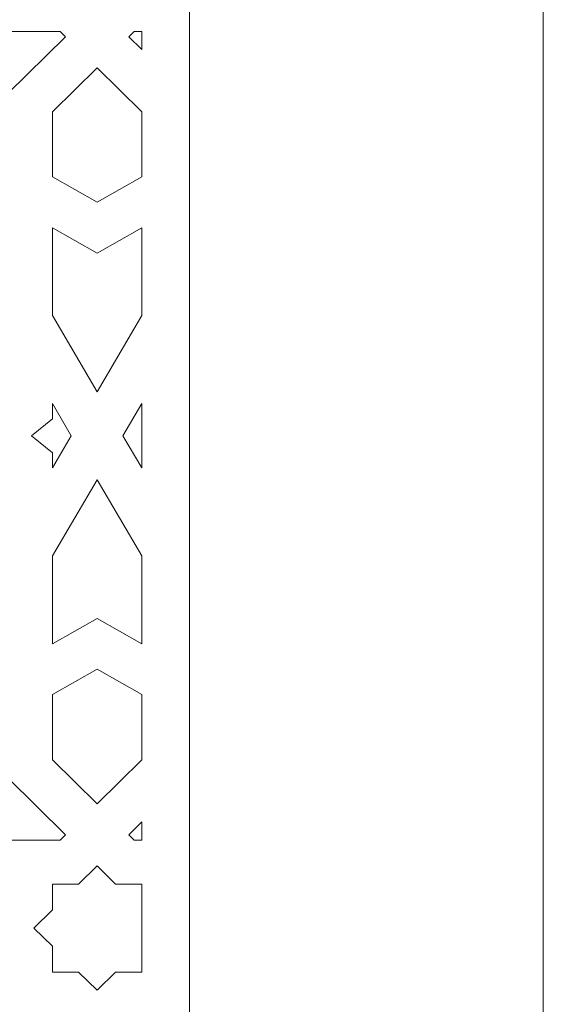
# Model space of a CAD drawing. Units: centimetres. Extents: x -10.4 to 10.5, y -13.8 to 13.1.
# Drawn here: x 7.9 to 8.9, y 4.1 to 5.9 of the extents above; entities that cross this region are included whole.
import ezdxf

# ---------------------------------------------------------------- set-up
doc = ezdxf.new("R2010")
doc.units = ezdxf.units.CM
doc.header["$MEASUREMENT"] = 0
doc.layers.add('Plan 1', color=7, linetype='Continuous')

msp = doc.modelspace()

# ---------------------------------------------------------------- linework, layer by layer
at = {"layer": 'Plan 1', "color": 250, "lineweight": 9}
msp.add_open_spline([(-6.1049, -0.20175), (-6.1049, -0.20175), (-6.1049, 6.98131), (-6.1049, 6.98131), (-6.1049, 6.98131), (-6.1049, 6.98131), (-2.25769, 10.48496), (-2.25769, 10.48496), (-2.25769, 10.48496), (-2.25769, 10.48496), (8.85649, 10.48496), (8.85649, 10.48496), (8.85649, 10.48496), (8.85649, 10.48496), (8.85649, -0.20175), (8.85649, -0.20175), (8.85649, -0.20175), (8.85649, -0.20175), (-6.1049, -0.20175), (-6.1049, -0.20175)], degree=3, knots=[0, 0, 0, 0, 0.1666667, 0.1666667, 0.1666667, 0.1666667, 0.3333333, 0.3333333, 0.3333333, 0.3333333, 0.5, 0.5, 0.5, 0.5, 0.6666667, 0.6666667, 0.6666667, 0.6666667, 1, 1, 1, 1], dxfattribs=at)
at = {"layer": 'Plan 1', "color": 3, "lineweight": 9}
msp.add_open_spline([(8.21529, 0.43946), (8.21529, 0.43946), (8.21529, 9.84375), (8.21529, 9.84375), (8.21529, 9.84375), (4.80703, 9.84375), (1.39878, 9.84375), (-2.00947, 9.84375), (-2.00947, 9.84375), (-3.15981, 8.79614), (-4.31015, 7.74851), (-5.46049, 6.70089), (-5.46049, 6.70089), (-5.46049, 6.70089), (-5.4637, 0.43946), (-5.4637, 0.43946), (-5.4637, 0.43946), (-5.4637, 0.43946), (8.21529, 0.43946), (8.21529, 0.43946)], degree=3, knots=[0, 0, 0, 0, 0.1666667, 0.1666667, 0.1666667, 0.1666667, 0.3333333, 0.3333333, 0.3333333, 0.3333333, 0.5, 0.5, 0.5, 0.5, 0.6666667, 0.6666667, 0.6666667, 0.6666667, 1, 1, 1, 1], dxfattribs=at)
at = {"layer": 'Plan 1', "color": 242, "lineweight": 9}
for points, knots in [([(7.74542, 5.74396), (7.74542, 5.74396), (7.88569, 5.6642), (7.88569, 5.6642), (7.88569, 5.6642), (7.88569, 5.6642), (7.88569, 5.76931), (7.88569, 5.76931), (7.88569, 5.76931), (7.88569, 5.76931), (7.9904, 5.87243), (7.9904, 5.87243), (7.9904, 5.87243), (7.9904, 5.87243), (7.98057, 5.88211), (7.98057, 5.88211), (7.98057, 5.88211), (7.98057, 5.88211), (7.88569, 5.88211), (7.88569, 5.88211), (7.88569, 5.88211), (7.88569, 5.88211), (7.88569, 5.97554), (7.88569, 5.97554), (7.88569, 5.97554), (7.88569, 5.97554), (7.87586, 5.98523), (7.87586, 5.98523), (7.87586, 5.98523), (7.87586, 5.98523), (7.77116, 5.88211), (7.77116, 5.88211), (7.77116, 5.88211), (7.77116, 5.88211), (7.66443, 5.88211), (7.66443, 5.88211), (7.66443, 5.88211), (7.66443, 5.88211), (7.74542, 5.74396), (7.74542, 5.74396)], [0, 0, 0, 0, 0.0909091, 0.0909091, 0.0909091, 0.0909091, 0.1818182, 0.1818182, 0.1818182, 0.1818182, 0.2727273, 0.2727273, 0.2727273, 0.2727273, 0.3636364, 0.3636364, 0.3636364, 0.3636364, 0.4545455, 0.4545455, 0.4545455, 0.4545455, 0.5454545, 0.5454545, 0.5454545, 0.5454545, 0.6363636, 0.6363636, 0.6363636, 0.6363636, 0.7272727, 0.7272727, 0.7272727, 0.7272727, 0.8181818, 0.8181818, 0.8181818, 0.8181818, 1, 1, 1, 1]), ([(8.12864, 5.84905), (8.12864, 5.84905), (8.12864, 5.88211), (8.12864, 5.88211), (8.12864, 5.88211), (8.12864, 5.88211), (8.11474, 5.88211), (8.11474, 5.88211), (8.11474, 5.88211), (8.11474, 5.88211), (8.10491, 5.87243), (8.10491, 5.87243), (8.10491, 5.87243), (8.10491, 5.87243), (8.12864, 5.84905), (8.12864, 5.84905)], [0, 0, 0, 0, 0.2, 0.2, 0.2, 0.2, 0.4, 0.4, 0.4, 0.4, 0.6, 0.6, 0.6, 0.6, 1, 1, 1, 1]), ([(8.12864, 5.61815), (8.12864, 5.61815), (8.04766, 5.57211), (8.04766, 5.57211), (8.04766, 5.57211), (8.04766, 5.57211), (7.96667, 5.61815), (7.96667, 5.61815), (7.96667, 5.61815), (7.96667, 5.61815), (7.96667, 5.73628), (7.96667, 5.73628), (7.96667, 5.73628), (7.96667, 5.73628), (8.04766, 5.81603), (8.04766, 5.81603), (8.04766, 5.81603), (8.04766, 5.81603), (8.12864, 5.73628), (8.12864, 5.73628), (8.12864, 5.73628), (8.12864, 5.73628), (8.12864, 5.61815), (8.12864, 5.61815)], [0, 0, 0, 0, 0.1428571, 0.1428571, 0.1428571, 0.1428571, 0.2857143, 0.2857143, 0.2857143, 0.2857143, 0.4285714, 0.4285714, 0.4285714, 0.4285714, 0.5714286, 0.5714286, 0.5714286, 0.5714286, 0.7142857, 0.7142857, 0.7142857, 0.7142857, 1, 1, 1, 1]), ([(8.12864, 5.52607), (8.12864, 5.52607), (8.04766, 5.48003), (8.04766, 5.48003), (8.04766, 5.48003), (8.04766, 5.48003), (7.96667, 5.52607), (7.96667, 5.52607), (7.96667, 5.52607), (7.96667, 5.52607), (7.96667, 5.36655), (7.96667, 5.36655), (7.96667, 5.36655), (7.96667, 5.36655), (8.04766, 5.22841), (8.04766, 5.22841), (8.04766, 5.22841), (8.04766, 5.22841), (8.12864, 5.36655), (8.12864, 5.36655), (8.12864, 5.36655), (8.12864, 5.36655), (8.12864, 5.52607), (8.12864, 5.52607)], [0, 0, 0, 0, 0.1428571, 0.1428571, 0.1428571, 0.1428571, 0.2857143, 0.2857143, 0.2857143, 0.2857143, 0.4285714, 0.4285714, 0.4285714, 0.4285714, 0.5714286, 0.5714286, 0.5714286, 0.5714286, 0.7142857, 0.7142857, 0.7142857, 0.7142857, 1, 1, 1, 1]), ([(8.0009, 5.14868), (8.0009, 5.14868), (7.96667, 5.20706), (7.96667, 5.20706), (7.96667, 5.20706), (7.96667, 5.20706), (7.96667, 5.17947), (7.96667, 5.17947), (7.96667, 5.17947), (7.96667, 5.17947), (7.92892, 5.14868), (7.92892, 5.14868), (7.92892, 5.14868), (7.92892, 5.14868), (7.96667, 5.11788), (7.96667, 5.11788), (7.96667, 5.11788), (7.96667, 5.11788), (7.96667, 5.09028), (7.96667, 5.09028), (7.96667, 5.09028), (7.96667, 5.09028), (8.0009, 5.14868), (8.0009, 5.14868)], [0, 0, 0, 0, 0.1428571, 0.1428571, 0.1428571, 0.1428571, 0.2857143, 0.2857143, 0.2857143, 0.2857143, 0.4285714, 0.4285714, 0.4285714, 0.4285714, 0.5714286, 0.5714286, 0.5714286, 0.5714286, 0.7142857, 0.7142857, 0.7142857, 0.7142857, 1, 1, 1, 1]), ([(8.09441, 5.14868), (8.09441, 5.14868), (8.12864, 5.20706), (8.12864, 5.20706), (8.12864, 5.20706), (8.12864, 5.20706), (8.12864, 5.14868), (8.12864, 5.14868), (8.12864, 5.14868), (8.12864, 5.14868), (8.12864, 5.09028), (8.12864, 5.09028), (8.12864, 5.09028), (8.12864, 5.09028), (8.09441, 5.14868), (8.09441, 5.14868)], [0, 0, 0, 0, 0.2, 0.2, 0.2, 0.2, 0.4, 0.4, 0.4, 0.4, 0.6, 0.6, 0.6, 0.6, 1, 1, 1, 1]), ([(8.12864, 4.77128), (8.12864, 4.77128), (8.04766, 4.81733), (8.04766, 4.81733), (8.04766, 4.81733), (8.04766, 4.81733), (7.96667, 4.77128), (7.96667, 4.77128), (7.96667, 4.77128), (7.96667, 4.77128), (7.96667, 4.93079), (7.96667, 4.93079), (7.96667, 4.93079), (7.96667, 4.93079), (8.04766, 5.06894), (8.04766, 5.06894), (8.04766, 5.06894), (8.04766, 5.06894), (8.12864, 4.93079), (8.12864, 4.93079), (8.12864, 4.93079), (8.12864, 4.93079), (8.12864, 4.77128), (8.12864, 4.77128)], [0, 0, 0, 0, 0.1428571, 0.1428571, 0.1428571, 0.1428571, 0.2857143, 0.2857143, 0.2857143, 0.2857143, 0.4285714, 0.4285714, 0.4285714, 0.4285714, 0.5714286, 0.5714286, 0.5714286, 0.5714286, 0.7142857, 0.7142857, 0.7142857, 0.7142857, 1, 1, 1, 1]), ([(8.12864, 4.67919), (8.12864, 4.67919), (8.04766, 4.72524), (8.04766, 4.72524), (8.04766, 4.72524), (8.04766, 4.72524), (7.96667, 4.67919), (7.96667, 4.67919), (7.96667, 4.67919), (7.96667, 4.67919), (7.96667, 4.56107), (7.96667, 4.56107), (7.96667, 4.56107), (7.96667, 4.56107), (8.04766, 4.48132), (8.04766, 4.48132), (8.04766, 4.48132), (8.04766, 4.48132), (8.12864, 4.56107), (8.12864, 4.56107), (8.12864, 4.56107), (8.12864, 4.56107), (8.12864, 4.67919), (8.12864, 4.67919)], [0, 0, 0, 0, 0.1428571, 0.1428571, 0.1428571, 0.1428571, 0.2857143, 0.2857143, 0.2857143, 0.2857143, 0.4285714, 0.4285714, 0.4285714, 0.4285714, 0.5714286, 0.5714286, 0.5714286, 0.5714286, 0.7142857, 0.7142857, 0.7142857, 0.7142857, 1, 1, 1, 1]), ([(7.74542, 4.55339), (7.74542, 4.55339), (7.88569, 4.63315), (7.88569, 4.63315), (7.88569, 4.63315), (7.88569, 4.63315), (7.88569, 4.52803), (7.88569, 4.52803), (7.88569, 4.52803), (7.88569, 4.52803), (7.9904, 4.42492), (7.9904, 4.42492), (7.9904, 4.42492), (7.9904, 4.42492), (7.98057, 4.41524), (7.98057, 4.41524), (7.98057, 4.41524), (7.98057, 4.41524), (7.88569, 4.41524), (7.88569, 4.41524), (7.88569, 4.41524), (7.88569, 4.41524), (7.88569, 4.32181), (7.88569, 4.32181), (7.88569, 4.32181), (7.88569, 4.32181), (7.87586, 4.31213), (7.87586, 4.31213), (7.87586, 4.31213), (7.87586, 4.31213), (7.77116, 4.41524), (7.77116, 4.41524), (7.77116, 4.41524), (7.77116, 4.41524), (7.66443, 4.41524), (7.66443, 4.41524), (7.66443, 4.41524), (7.66443, 4.41524), (7.74542, 4.55339), (7.74542, 4.55339)], [0, 0, 0, 0, 0.0909091, 0.0909091, 0.0909091, 0.0909091, 0.1818182, 0.1818182, 0.1818182, 0.1818182, 0.2727273, 0.2727273, 0.2727273, 0.2727273, 0.3636364, 0.3636364, 0.3636364, 0.3636364, 0.4545455, 0.4545455, 0.4545455, 0.4545455, 0.5454545, 0.5454545, 0.5454545, 0.5454545, 0.6363636, 0.6363636, 0.6363636, 0.6363636, 0.7272727, 0.7272727, 0.7272727, 0.7272727, 0.8181818, 0.8181818, 0.8181818, 0.8181818, 1, 1, 1, 1]), ([(8.12864, 4.44829), (8.12864, 4.44829), (8.12864, 4.41524), (8.12864, 4.41524), (8.12864, 4.41524), (8.12864, 4.41524), (8.11474, 4.41524), (8.11474, 4.41524), (8.11474, 4.41524), (8.11474, 4.41524), (8.10491, 4.42492), (8.10491, 4.42492), (8.10491, 4.42492), (8.10491, 4.42492), (8.12864, 4.44829), (8.12864, 4.44829)], [0, 0, 0, 0, 0.2, 0.2, 0.2, 0.2, 0.4, 0.4, 0.4, 0.4, 0.6, 0.6, 0.6, 0.6, 1, 1, 1, 1]), ([(7.96667, 4.33539), (7.96667, 4.33539), (7.96667, 4.28878), (7.96667, 4.28878), (7.96667, 4.28878), (7.96667, 4.28878), (7.93312, 4.25574), (7.93312, 4.25574), (7.93312, 4.25574), (7.93312, 4.25574), (7.93318, 4.25569), (7.93318, 4.25569), (7.93318, 4.25569), (7.93318, 4.25569), (7.93312, 4.25563), (7.93312, 4.25563), (7.93312, 4.25563), (7.93312, 4.25563), (7.96667, 4.2226), (7.96667, 4.2226), (7.96667, 4.2226), (7.96667, 4.2226), (7.96667, 4.17598), (7.96667, 4.17598), (7.96667, 4.17598), (7.96667, 4.17598), (7.96667, 4.17587), (7.96667, 4.17587), (7.96667, 4.17587), (7.96667, 4.17587), (8.01411, 4.17587), (8.01411, 4.17587), (8.01411, 4.17587), (8.01411, 4.17587), (8.04766, 4.14283), (8.04766, 4.14283), (8.04766, 4.14283), (8.04766, 4.14283), (8.08121, 4.17587), (8.08121, 4.17587), (8.08121, 4.17587), (8.08121, 4.17587), (8.12864, 4.17587), (8.12864, 4.17587), (8.12864, 4.17587), (8.12864, 4.17587), (8.12864, 4.17598), (8.12864, 4.17598), (8.12864, 4.17598), (8.12864, 4.17598), (8.12864, 4.33539), (8.12864, 4.33539), (8.12864, 4.33539), (8.12864, 4.33539), (8.12864, 4.33549), (8.12864, 4.33549), (8.12864, 4.33549), (8.12864, 4.33549), (8.08121, 4.33549), (8.08121, 4.33549), (8.08121, 4.33549), (8.08121, 4.33549), (8.04766, 4.36854), (8.04766, 4.36854), (8.04766, 4.36854), (8.04766, 4.36854), (8.01411, 4.33549), (8.01411, 4.33549), (8.01411, 4.33549), (8.01411, 4.33549), (7.96667, 4.33549), (7.96667, 4.33549), (7.96667, 4.33549), (7.96667, 4.33549), (7.96667, 4.33539), (7.96667, 4.33539)], [0, 0, 0, 0, 0.05, 0.05, 0.05, 0.05, 0.1, 0.1, 0.1, 0.1, 0.15, 0.15, 0.15, 0.15, 0.2, 0.2, 0.2, 0.2, 0.25, 0.25, 0.25, 0.25, 0.3, 0.3, 0.3, 0.3, 0.35, 0.35, 0.35, 0.35, 0.4, 0.4, 0.4, 0.4, 0.45, 0.45, 0.45, 0.45, 0.5, 0.5, 0.5, 0.5, 0.55, 0.55, 0.55, 0.55, 0.6, 0.6, 0.6, 0.6, 0.65, 0.65, 0.65, 0.65, 0.7, 0.7, 0.7, 0.7, 0.75, 0.75, 0.75, 0.75, 0.8, 0.8, 0.8, 0.8, 0.85, 0.85, 0.85, 0.85, 0.9, 0.9, 0.9, 0.9, 1, 1, 1, 1]), ([(7.74542, 3.95798), (7.74542, 3.95798), (7.66443, 4.09612), (7.66443, 4.09612), (7.66443, 4.09612), (7.66443, 4.09612), (7.77116, 4.09612), (7.77116, 4.09612), (7.77116, 4.09612), (7.77116, 4.09612), (7.87586, 4.19923), (7.87586, 4.19923), (7.87586, 4.19923), (7.87586, 4.19923), (7.88569, 4.18956), (7.88569, 4.18956), (7.88569, 4.18956), (7.88569, 4.18956), (7.88569, 4.09612), (7.88569, 4.09612), (7.88569, 4.09612), (7.88569, 4.09612), (7.98057, 4.09612), (7.98057, 4.09612), (7.98057, 4.09612), (7.98057, 4.09612), (7.9904, 4.08644), (7.9904, 4.08644), (7.9904, 4.08644), (7.9904, 4.08644), (7.88569, 3.98333), (7.88569, 3.98333), (7.88569, 3.98333), (7.88569, 3.98333), (7.88569, 3.87822), (7.88569, 3.87822), (7.88569, 3.87822), (7.88569, 3.87822), (7.74542, 3.95798), (7.74542, 3.95798)], [0, 0, 0, 0, 0.0909091, 0.0909091, 0.0909091, 0.0909091, 0.1818182, 0.1818182, 0.1818182, 0.1818182, 0.2727273, 0.2727273, 0.2727273, 0.2727273, 0.3636364, 0.3636364, 0.3636364, 0.3636364, 0.4545455, 0.4545455, 0.4545455, 0.4545455, 0.5454545, 0.5454545, 0.5454545, 0.5454545, 0.6363636, 0.6363636, 0.6363636, 0.6363636, 0.7272727, 0.7272727, 0.7272727, 0.7272727, 0.8181818, 0.8181818, 0.8181818, 0.8181818, 1, 1, 1, 1])]:
    msp.add_open_spline(points, degree=3, knots=knots, dxfattribs=at)

doc.saveas('drawing.dxf')
